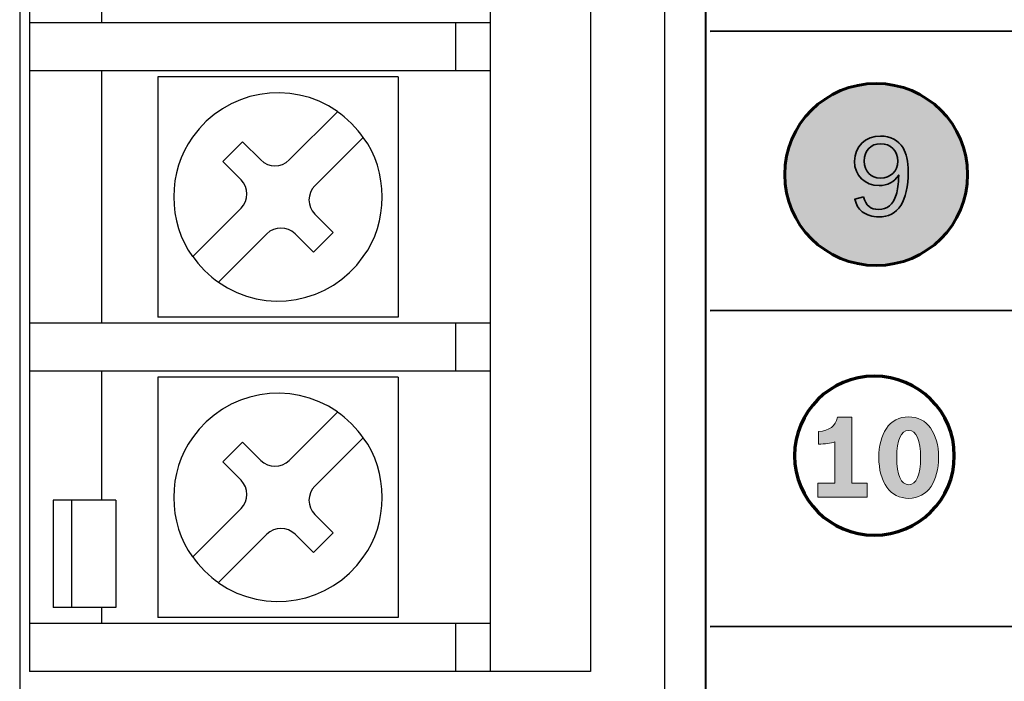
# Model space of a CAD drawing. Units: inches. Extents: x -5 to 10.5, y -4.9 to 10.1.
# Drawn here: x -4.5 to -3.3, y 2.7 to 3.6 of the extents above; entities that cross this region are included whole.
import ezdxf

# ---------------------------------------------------------------- set-up
doc = ezdxf.new("R2010")
doc.units = ezdxf.units.IN
doc.header["$MEASUREMENT"] = 0
doc.layers.add('Layer 1', color=7, linetype='Continuous')

# ---------------------------------------------------------------- blocks, each defined once
blk = doc.blocks.new('block 6')
at = {"layer": 'Layer 1', "color": 7, "lineweight": 25}
blk.add_lwpolyline([(-4.5123, 7.8759), (-4.5123, 0.2839)], dxfattribs=at)
blk = doc.blocks.new('block 22')
at = {"layer": 'Layer 1', "color": 7, "lineweight": 25}
blk.add_lwpolyline([(-4.4999, 3.8645), (-4.4999, 3.5497)], dxfattribs=at)
blk = doc.blocks.new('block 23')
at = {"layer": 'Layer 1', "color": 7, "lineweight": 25}
blk.add_lwpolyline([(-4.4999, 3.5497), (-4.4999, 3.4898)], dxfattribs=at)
blk = doc.blocks.new('block 24')
at = {"layer": 'Layer 1', "color": 7, "lineweight": 25}
blk.add_lwpolyline([(-4.4999, 3.4898), (-4.4999, 3.175)], dxfattribs=at)
blk = doc.blocks.new('block 25')
at = {"layer": 'Layer 1', "color": 7, "lineweight": 25}
blk.add_lwpolyline([(-4.4999, 3.175), (-4.4999, 3.1151)], dxfattribs=at)
blk = doc.blocks.new('block 26')
at = {"layer": 'Layer 1', "color": 7, "lineweight": 25}
blk.add_lwpolyline([(-4.4999, 3.1151), (-4.4999, 2.8003)], dxfattribs=at)
blk = doc.blocks.new('block 27')
at = {"layer": 'Layer 1', "color": 7, "lineweight": 25}
blk.add_lwpolyline([(-4.4999, 2.8003), (-4.4999, 2.7404)], dxfattribs=at)
blk = doc.blocks.new('block 31')
at = {"layer": 'Layer 1', "color": 7, "lineweight": 25}
blk.add_lwpolyline([(-4.4704, 2.9542), (-4.4704, 2.8204)], dxfattribs=at)
blk = doc.blocks.new('block 33')
at = {"layer": 'Layer 1', "color": 7, "lineweight": 25}
blk.add_lwpolyline([(-4.4478, 2.9542), (-4.4478, 2.8204)], dxfattribs=at)
blk = doc.blocks.new('block 34')
at = {"layer": 'Layer 1', "color": 7, "lineweight": 25}
blk.add_lwpolyline([(-4.41, 2.8003), (-4.41, 2.8204)], dxfattribs=at)
blk = doc.blocks.new('block 35')
at = {"layer": 'Layer 1', "color": 7, "lineweight": 25}
blk.add_lwpolyline([(-4.41, 2.9542), (-4.41, 3.1151)], dxfattribs=at)
blk = doc.blocks.new('block 36')
at = {"layer": 'Layer 1', "color": 7, "lineweight": 25}
blk.add_lwpolyline([(-4.41, 3.175), (-4.41, 3.4898)], dxfattribs=at)
blk = doc.blocks.new('block 37')
at = {"layer": 'Layer 1', "color": 7, "lineweight": 25}
blk.add_lwpolyline([(-4.41, 3.5497), (-4.41, 3.8645)], dxfattribs=at)
blk = doc.blocks.new('block 47')
at = {"layer": 'Layer 1', "color": 7, "lineweight": 25}
blk.add_lwpolyline([(-4.3923, 2.9542), (-4.3923, 2.8204)], dxfattribs=at)
blk = doc.blocks.new('block 62')
at = {"layer": 'Layer 1', "color": 7, "lineweight": 25}
blk.add_lwpolyline([(-4.34, 3.4823), (-4.34, 3.1825)], dxfattribs=at)
blk = doc.blocks.new('block 63')
at = {"layer": 'Layer 1', "color": 7, "lineweight": 25}
blk.add_lwpolyline([(-4.34, 3.1076), (-4.34, 2.8078)], dxfattribs=at)
blk = doc.blocks.new('block 105')
at = {"layer": 'Layer 1', "color": 7, "lineweight": 25}
blk.add_lwpolyline([(-4.0403, 3.4823), (-4.0403, 3.1825)], dxfattribs=at)
blk = doc.blocks.new('block 106')
at = {"layer": 'Layer 1', "color": 7, "lineweight": 25}
blk.add_lwpolyline([(-4.0403, 3.1076), (-4.0403, 2.8078)], dxfattribs=at)
blk = doc.blocks.new('block 124')
at = {"layer": 'Layer 1', "color": 7, "lineweight": 25}
blk.add_lwpolyline([(-3.9687, 3.5497), (-3.9687, 3.4898)], dxfattribs=at)
blk = doc.blocks.new('block 125')
at = {"layer": 'Layer 1', "color": 7, "lineweight": 25}
blk.add_lwpolyline([(-3.9687, 3.175), (-3.9687, 3.1151)], dxfattribs=at)
blk = doc.blocks.new('block 126')
at = {"layer": 'Layer 1', "color": 7, "lineweight": 25}
blk.add_lwpolyline([(-3.9687, 2.8003), (-3.9687, 2.7404)], dxfattribs=at)
blk = doc.blocks.new('block 136')
at = {"layer": 'Layer 1', "color": 7, "lineweight": 25}
blk.add_lwpolyline([(-3.9254, 6.5472), (-3.9254, 2.7404)], dxfattribs=at)
blk = doc.blocks.new('block 159')
at = {"layer": 'Layer 1', "color": 7, "lineweight": 25}
blk.add_lwpolyline([(-3.8005, 6.5472), (-3.8005, 2.7404)], dxfattribs=at)
blk = doc.blocks.new('block 163')
at = {"layer": 'Layer 1', "color": 7, "lineweight": 25}
blk.add_lwpolyline([(-3.708, 8.2513), (-3.708, 1.4965)], dxfattribs=at)
blk = doc.blocks.new('block 180')
at = {"layer": 'Layer 1', "color": 7, "lineweight": 25}
blk.add_lwpolyline([(-4.146, 2.8888), (-4.1688, 2.9117)], dxfattribs=at)
blk = doc.blocks.new('block 181')
at = {"layer": 'Layer 1', "color": 7, "lineweight": 25}
blk.add_lwpolyline([(-4.2362, 2.9791), (-4.259, 3.0019)], dxfattribs=at)
blk = doc.blocks.new('block 182')
at = {"layer": 'Layer 1', "color": 7, "lineweight": 25}
blk.add_lwpolyline([(-4.2343, 3.0266), (-4.2115, 3.0038)], dxfattribs=at)
blk = doc.blocks.new('block 183')
at = {"layer": 'Layer 1', "color": 7, "lineweight": 25}
blk.add_lwpolyline([(-4.1441, 2.9364), (-4.1213, 2.9136)], dxfattribs=at)
blk = doc.blocks.new('block 208')
at = {"layer": 'Layer 1', "color": 7, "lineweight": 25}
blk.add_lwpolyline([(-4.146, 3.2635), (-4.1688, 3.2863)], dxfattribs=at)
blk = doc.blocks.new('block 209')
at = {"layer": 'Layer 1', "color": 7, "lineweight": 25}
blk.add_lwpolyline([(-4.2362, 3.3537), (-4.259, 3.3766)], dxfattribs=at)
blk = doc.blocks.new('block 210')
at = {"layer": 'Layer 1', "color": 7, "lineweight": 25}
blk.add_lwpolyline([(-4.2343, 3.4013), (-4.2115, 3.3785)], dxfattribs=at)
blk = doc.blocks.new('block 211')
at = {"layer": 'Layer 1', "color": 7, "lineweight": 25}
blk.add_lwpolyline([(-4.1441, 3.3111), (-4.1213, 3.2882)], dxfattribs=at)
blk = doc.blocks.new('block 434')
at = {"layer": 'Layer 1', "color": 7, "lineweight": 25}
blk.add_lwpolyline([(-4.259, 3.3766), (-4.2343, 3.4013)], dxfattribs=at)
blk = doc.blocks.new('block 435')
at = {"layer": 'Layer 1', "color": 7, "lineweight": 25}
blk.add_lwpolyline([(-4.2964, 3.2583), (-4.2362, 3.3184)], dxfattribs=at)
blk = doc.blocks.new('block 436')
at = {"layer": 'Layer 1', "color": 7, "lineweight": 25}
blk.add_lwpolyline([(-4.1762, 3.3785), (-4.116, 3.4386)], dxfattribs=at)
blk = doc.blocks.new('block 437')
at = {"layer": 'Layer 1', "color": 7, "lineweight": 25}
blk.add_lwpolyline([(-4.084, 3.4065), (-4.1441, 3.3464)], dxfattribs=at)
blk = doc.blocks.new('block 438')
at = {"layer": 'Layer 1', "color": 7, "lineweight": 25}
blk.add_lwpolyline([(-4.2042, 3.2863), (-4.2643, 3.2262)], dxfattribs=at)
blk = doc.blocks.new('block 439')
at = {"layer": 'Layer 1', "color": 7, "lineweight": 25}
blk.add_lwpolyline([(-4.1213, 3.2882), (-4.146, 3.2635)], dxfattribs=at)
blk = doc.blocks.new('block 617')
at = {"layer": 'Layer 1', "color": 7, "lineweight": 25}
blk.add_lwpolyline([(-4.259, 3.0019), (-4.2343, 3.0266)], dxfattribs=at)
blk = doc.blocks.new('block 618')
at = {"layer": 'Layer 1', "color": 7, "lineweight": 25}
blk.add_lwpolyline([(-4.2964, 2.8836), (-4.2362, 2.9437)], dxfattribs=at)
blk = doc.blocks.new('block 619')
at = {"layer": 'Layer 1', "color": 7, "lineweight": 25}
blk.add_lwpolyline([(-4.1762, 3.0038), (-4.116, 3.0639)], dxfattribs=at)
blk = doc.blocks.new('block 620')
at = {"layer": 'Layer 1', "color": 7, "lineweight": 25}
blk.add_lwpolyline([(-4.084, 3.0319), (-4.1441, 2.9717)], dxfattribs=at)
blk = doc.blocks.new('block 621')
at = {"layer": 'Layer 1', "color": 7, "lineweight": 25}
blk.add_lwpolyline([(-4.2042, 2.9117), (-4.2643, 2.8515)], dxfattribs=at)
blk = doc.blocks.new('block 622')
at = {"layer": 'Layer 1', "color": 7, "lineweight": 25}
blk.add_lwpolyline([(-4.1213, 2.9136), (-4.146, 2.8888)], dxfattribs=at)
blk = doc.blocks.new('block 725')
at = {"layer": 'Layer 1', "color": 7, "lineweight": 25}
blk.add_lwpolyline([(-3.8005, 2.7404), (-4.4999, 2.7404)], dxfattribs=at)
blk = doc.blocks.new('block 726')
at = {"layer": 'Layer 1', "color": 7, "lineweight": 25}
blk.add_lwpolyline([(-3.9254, 2.8003), (-4.4999, 2.8003)], dxfattribs=at)
blk = doc.blocks.new('block 727')
at = {"layer": 'Layer 1', "color": 7, "lineweight": 25}
blk.add_lwpolyline([(-4.0403, 2.8078), (-4.34, 2.8078)], dxfattribs=at)
blk = doc.blocks.new('block 728')
at = {"layer": 'Layer 1', "color": 7, "lineweight": 25}
blk.add_lwpolyline([(-4.3923, 2.8204), (-4.4704, 2.8204)], dxfattribs=at)
blk = doc.blocks.new('block 729')
at = {"layer": 'Layer 1', "color": 7, "lineweight": 25}
blk.add_lwpolyline([(-4.3923, 2.9542), (-4.4704, 2.9542)], dxfattribs=at)
blk = doc.blocks.new('block 734')
at = {"layer": 'Layer 1', "color": 7, "lineweight": 25}
blk.add_lwpolyline([(-4.0403, 3.1076), (-4.34, 3.1076)], dxfattribs=at)
blk = doc.blocks.new('block 735')
at = {"layer": 'Layer 1', "color": 7, "lineweight": 25}
blk.add_lwpolyline([(-3.9254, 3.1151), (-4.4999, 3.1151)], dxfattribs=at)
blk = doc.blocks.new('block 736')
at = {"layer": 'Layer 1', "color": 7, "lineweight": 25}
blk.add_lwpolyline([(-3.9254, 3.175), (-4.4999, 3.175)], dxfattribs=at)
blk = doc.blocks.new('block 737')
at = {"layer": 'Layer 1', "color": 7, "lineweight": 25}
blk.add_lwpolyline([(-4.0403, 3.1825), (-4.34, 3.1825)], dxfattribs=at)
blk = doc.blocks.new('block 763')
at = {"layer": 'Layer 1', "color": 7, "lineweight": 25}
blk.add_lwpolyline([(-4.0403, 3.4823), (-4.34, 3.4823)], dxfattribs=at)
blk = doc.blocks.new('block 764')
at = {"layer": 'Layer 1', "color": 7, "lineweight": 25}
blk.add_lwpolyline([(-3.9254, 3.4898), (-4.4999, 3.4898)], dxfattribs=at)
blk = doc.blocks.new('block 765')
at = {"layer": 'Layer 1', "color": 7, "lineweight": 25}
blk.add_lwpolyline([(-3.9254, 3.5497), (-4.4999, 3.5497)], dxfattribs=at)
blk = doc.blocks.new('block 1559')
at = {"layer": 'Layer 1', "color": 7, "lineweight": 25}
blk.add_open_spline([(-4.2645, 2.8512), (-4.2057, 2.8102), (-4.1248, 2.8245), (-4.0837, 2.8833), (-4.0525, 2.9246), (-4.0525, 2.9908), (-4.0837, 3.0321)], degree=3, knots=[0, 0, 0, 0, 1, 1, 1, 2, 2, 2, 2], dxfattribs=at)
blk = doc.blocks.new('block 1560')
at = {"layer": 'Layer 1', "color": 7, "lineweight": 25}
blk.add_open_spline([(-4.1158, 3.0642), (-4.1746, 3.1053), (-4.2556, 3.0909), (-4.2967, 3.0321), (-4.3278, 2.9908), (-4.3279, 2.9247), (-4.2967, 2.8834)], degree=3, knots=[0, 0, 0, 0, 1, 1, 1, 2, 2, 2, 2], dxfattribs=at)
blk = doc.blocks.new('block 1561')
at = {"layer": 'Layer 1', "color": 7, "lineweight": 25}
blk.add_open_spline([(-4.084, 3.0319), (-4.0905, 3.0422), (-4.1057, 3.0574), (-4.116, 3.0639)], degree=3, dxfattribs=at)
blk = doc.blocks.new('block 1562')
at = {"layer": 'Layer 1', "color": 7, "lineweight": 25}
blk.add_open_spline([(-4.2964, 2.8836), (-4.2898, 2.8733), (-4.2746, 2.858), (-4.2643, 2.8515)], degree=3, dxfattribs=at)
blk = doc.blocks.new('block 1563')
at = {"layer": 'Layer 1', "color": 7, "lineweight": 25}
blk.add_open_spline([(-4.1688, 3.2863), (-4.1786, 3.2961), (-4.1944, 3.2961), (-4.2042, 3.2863), (-4.2042, 3.2863), (-4.2042, 3.2863), (-4.2042, 3.2863)], degree=3, knots=[0, 0, 0, 0, 1, 1, 1, 2, 2, 2, 2], dxfattribs=at)
blk = doc.blocks.new('block 1564')
at = {"layer": 'Layer 1', "color": 7, "lineweight": 25}
blk.add_open_spline([(-4.2362, 2.9437), (-4.2265, 2.9535), (-4.2265, 2.9693), (-4.2362, 2.9791), (-4.2362, 2.9791), (-4.2362, 2.9791), (-4.2362, 2.9791)], degree=3, knots=[0, 0, 0, 0, 1, 1, 1, 2, 2, 2, 2], dxfattribs=at)
blk = doc.blocks.new('block 1565')
at = {"layer": 'Layer 1', "color": 7, "lineweight": 25}
blk.add_open_spline([(-4.2115, 3.0038), (-4.2018, 2.994), (-4.1859, 2.994), (-4.1762, 3.0038), (-4.1762, 3.0038), (-4.1762, 3.0038), (-4.1762, 3.0038)], degree=3, knots=[0, 0, 0, 0, 1, 1, 1, 2, 2, 2, 2], dxfattribs=at)
blk = doc.blocks.new('block 1566')
at = {"layer": 'Layer 1', "color": 7, "lineweight": 25}
blk.add_open_spline([(-4.1688, 2.9117), (-4.1786, 2.9214), (-4.1944, 2.9214), (-4.2042, 2.9117), (-4.2042, 2.9117), (-4.2042, 2.9117), (-4.2042, 2.9117)], degree=3, knots=[0, 0, 0, 0, 1, 1, 1, 2, 2, 2, 2], dxfattribs=at)
blk = doc.blocks.new('block 1568')
at = {"layer": 'Layer 1', "color": 7, "lineweight": 25}
blk.add_open_spline([(-4.2362, 3.3184), (-4.2265, 3.3282), (-4.2265, 3.344), (-4.2362, 3.3537), (-4.2362, 3.3537), (-4.2362, 3.3537), (-4.2362, 3.3537)], degree=3, knots=[0, 0, 0, 0, 1, 1, 1, 2, 2, 2, 2], dxfattribs=at)
blk = doc.blocks.new('block 1572')
at = {"layer": 'Layer 1', "color": 7, "lineweight": 25}
blk.add_open_spline([(-4.2645, 3.2259), (-4.2057, 3.1848), (-4.1248, 3.1992), (-4.0837, 3.258), (-4.0525, 3.2993), (-4.0525, 3.3654), (-4.0837, 3.4067)], degree=3, knots=[0, 0, 0, 0, 1, 1, 1, 2, 2, 2, 2], dxfattribs=at)
blk = doc.blocks.new('block 1573')
at = {"layer": 'Layer 1', "color": 7, "lineweight": 25}
blk.add_open_spline([(-4.1158, 3.4389), (-4.1746, 3.48), (-4.2556, 3.4656), (-4.2967, 3.4068), (-4.3278, 3.3655), (-4.3279, 3.2994), (-4.2967, 3.2581)], degree=3, knots=[0, 0, 0, 0, 1, 1, 1, 2, 2, 2, 2], dxfattribs=at)
blk = doc.blocks.new('block 1575')
at = {"layer": 'Layer 1', "color": 7, "lineweight": 25}
blk.add_open_spline([(-4.084, 3.4065), (-4.0905, 3.4169), (-4.1057, 3.4321), (-4.116, 3.4386)], degree=3, dxfattribs=at)
blk = doc.blocks.new('block 1576')
at = {"layer": 'Layer 1', "color": 7, "lineweight": 25}
blk.add_open_spline([(-4.2964, 3.2583), (-4.2898, 3.2479), (-4.2746, 3.2327), (-4.2643, 3.2262)], degree=3, dxfattribs=at)
blk = doc.blocks.new('block 1579')
at = {"layer": 'Layer 1', "color": 7, "lineweight": 25}
blk.add_open_spline([(-4.2115, 3.3785), (-4.2018, 3.3687), (-4.1859, 3.3687), (-4.1762, 3.3785), (-4.1762, 3.3785), (-4.1762, 3.3785), (-4.1762, 3.3785)], degree=3, knots=[0, 0, 0, 0, 1, 1, 1, 2, 2, 2, 2], dxfattribs=at)
blk = doc.blocks.new('block 1588')
at = {"layer": 'Layer 1', "color": 7, "lineweight": 25}
blk.add_open_spline([(-4.1441, 2.9717), (-4.1539, 2.962), (-4.1539, 2.9461), (-4.1441, 2.9364), (-4.1441, 2.9364), (-4.1441, 2.9364), (-4.1441, 2.9364)], degree=3, knots=[0, 0, 0, 0, 1, 1, 1, 2, 2, 2, 2], dxfattribs=at)
blk = doc.blocks.new('block 1592')
at = {"layer": 'Layer 1', "color": 7, "lineweight": 25}
blk.add_open_spline([(-4.1441, 3.3464), (-4.1539, 3.3366), (-4.1539, 3.3208), (-4.1441, 3.3111), (-4.1441, 3.3111), (-4.1441, 3.3111), (-4.1441, 3.3111)], degree=3, knots=[0, 0, 0, 0, 1, 1, 1, 2, 2, 2, 2], dxfattribs=at)
blk = doc.blocks.new('block 2030')
at = {"layer": 'Layer 1'}
h = blk.add_hatch(color=73, dxfattribs=at)
h.dxf.hatch_style = 2
edge = h.paths.add_edge_path()
edge.add_spline(control_points=[(-3.3662, 3.0074), (-3.3662, 2.9932), (-3.3695, 2.9807), (-3.3756, 2.9712), (-3.3816, 2.9618), (-3.3917, 2.9565), (-3.4033, 2.9565), (-3.4264, 2.9565), (-3.4407, 2.9761), (-3.4407, 3.0079), (-3.4407, 3.0213), (-3.4372, 3.0345), (-3.4313, 3.0435), (-3.4252, 3.0528), (-3.4152, 3.0581), (-3.4035, 3.0581), (-3.3806, 3.0581), (-3.3662, 3.0384), (-3.3662, 3.0074)], knot_values=[0, 0, 0, 0, 1, 1, 1, 2, 2, 2, 3, 3, 3, 4, 4, 4, 5, 5, 5, 6, 6, 6, 6], degree=3, periodic=1)
edge = h.paths.add_edge_path()
edge.add_spline(control_points=[(-3.4184, 3.0078), (-3.4184, 2.9856), (-3.413, 2.9735), (-3.4033, 2.9735), (-3.3939, 2.9735), (-3.3885, 2.9857), (-3.3885, 3.0074), (-3.3885, 3.0289), (-3.3939, 3.0411), (-3.4035, 3.0411), (-3.4129, 3.0411), (-3.4184, 3.0289), (-3.4184, 3.0078)], knot_values=[0, 0, 0, 0, 1, 1, 1, 2, 2, 2, 3, 3, 3, 4, 4, 4, 4], degree=3, periodic=1)
h = blk.add_hatch(color=73, dxfattribs=at)
h.dxf.hatch_style = 2
edge = h.paths.add_edge_path()
edge.add_spline(control_points=[(-3.5167, 2.9753), (-3.5167, 2.9753), (-3.4957, 2.9753), (-3.4957, 2.9753), (-3.4957, 2.9753), (-3.4957, 3.0269), (-3.4957, 3.0269), (-3.5004, 3.0251), (-3.508, 3.024), (-3.5161, 3.0242), (-3.5161, 3.0242), (-3.5161, 3.0398), (-3.5161, 3.0398), (-3.5017, 3.0411), (-3.4948, 3.0464), (-3.4922, 3.0577), (-3.4922, 3.0577), (-3.4742, 3.0577), (-3.4742, 3.0577), (-3.4742, 3.0577), (-3.4742, 2.9753), (-3.4742, 2.9753), (-3.4742, 2.9753), (-3.4554, 2.9753), (-3.4554, 2.9753), (-3.4554, 2.9753), (-3.4554, 2.9581), (-3.4554, 2.9581), (-3.4554, 2.9581), (-3.5167, 2.9581), (-3.5167, 2.9581), (-3.5167, 2.9581), (-3.5167, 2.9753), (-3.5167, 2.9753)], knot_values=[0, 0, 0, 0, 1, 1, 1, 2, 2, 2, 3, 3, 3, 4, 4, 4, 5, 5, 5, 6, 6, 6, 7, 7, 7, 8, 8, 8, 9, 9, 9, 10, 10, 10, 11, 11, 11, 11], degree=3, periodic=1)
at = {"layer": 'Layer 1', "lineweight": 0}
for points, knots in [([(-3.3662, 3.0074), (-3.3662, 2.9932), (-3.3695, 2.9807), (-3.3756, 2.9712), (-3.3816, 2.9618), (-3.3917, 2.9565), (-3.4033, 2.9565), (-3.4264, 2.9565), (-3.4407, 2.9761), (-3.4407, 3.0079), (-3.4407, 3.0213), (-3.4372, 3.0345), (-3.4313, 3.0435), (-3.4252, 3.0528), (-3.4152, 3.0581), (-3.4035, 3.0581), (-3.3806, 3.0581), (-3.3662, 3.0384), (-3.3662, 3.0074)], [0, 0, 0, 0, 1, 1, 1, 2, 2, 2, 3, 3, 3, 4, 4, 4, 5, 5, 5, 6, 6, 6, 6]), ([(-3.5167, 2.9753), (-3.5167, 2.9753), (-3.4957, 2.9753), (-3.4957, 2.9753), (-3.4957, 2.9753), (-3.4957, 3.0269), (-3.4957, 3.0269), (-3.5004, 3.0251), (-3.508, 3.024), (-3.5161, 3.0242), (-3.5161, 3.0242), (-3.5161, 3.0398), (-3.5161, 3.0398), (-3.5017, 3.0411), (-3.4948, 3.0464), (-3.4922, 3.0577), (-3.4922, 3.0577), (-3.4742, 3.0577), (-3.4742, 3.0577), (-3.4742, 3.0577), (-3.4742, 2.9753), (-3.4742, 2.9753), (-3.4742, 2.9753), (-3.4554, 2.9753), (-3.4554, 2.9753), (-3.4554, 2.9753), (-3.4554, 2.9581), (-3.4554, 2.9581), (-3.4554, 2.9581), (-3.5167, 2.9581), (-3.5167, 2.9581), (-3.5167, 2.9581), (-3.5167, 2.9753), (-3.5167, 2.9753)], [0, 0, 0, 0, 1, 1, 1, 2, 2, 2, 3, 3, 3, 4, 4, 4, 5, 5, 5, 6, 6, 6, 7, 7, 7, 8, 8, 8, 9, 9, 9, 10, 10, 10, 11, 11, 11, 11]), ([(-3.4184, 3.0078), (-3.4184, 2.9856), (-3.413, 2.9735), (-3.4033, 2.9735), (-3.3939, 2.9735), (-3.3885, 2.9857), (-3.3885, 3.0074), (-3.3885, 3.0289), (-3.3939, 3.0411), (-3.4035, 3.0411), (-3.4129, 3.0411), (-3.4184, 3.0289), (-3.4184, 3.0078)], [0, 0, 0, 0, 1, 1, 1, 2, 2, 2, 3, 3, 3, 4, 4, 4, 4])]:
    blk.add_open_spline(points, degree=3, knots=knots, dxfattribs=at)
blk = doc.blocks.new('block 2065')
at = {"layer": 'Layer 1', "color": 7, "lineweight": 35}
for points, knots in [([(-3.4599, 3.3326), (-3.4564, 3.3213), (-3.451, 3.3169), (-3.4411, 3.3169), (-3.4299, 3.3169), (-3.4229, 3.3227), (-3.4191, 3.3352), (-3.417, 3.3415), (-3.4163, 3.3476), (-3.4159, 3.3596), (-3.4216, 3.3509), (-3.4297, 3.3465), (-3.4404, 3.3465), (-3.4582, 3.3465), (-3.471, 3.3592), (-3.471, 3.3769), (-3.471, 3.3954), (-3.4575, 3.4083), (-3.4386, 3.4083), (-3.4264, 3.4083), (-3.4163, 3.4031), (-3.4105, 3.3936), (-3.4062, 3.3866), (-3.4041, 3.3771), (-3.4041, 3.3637), (-3.4041, 3.3268), (-3.4167, 3.3074), (-3.4407, 3.3074), (-3.4487, 3.3074), (-3.456, 3.3097), (-3.4613, 3.314), (-3.4663, 3.318), (-3.4688, 3.3222), (-3.4707, 3.3296), (-3.4707, 3.3296), (-3.4599, 3.3326), (-3.4599, 3.3326)], [0, 0, 0, 0, 1, 1, 1, 2, 2, 2, 3, 3, 3, 4, 4, 4, 5, 5, 5, 6, 6, 6, 7, 7, 7, 8, 8, 8, 9, 9, 9, 10, 10, 10, 11, 11, 11, 12, 12, 12, 12]), ([(-3.4588, 3.3772), (-3.4588, 3.3643), (-3.4509, 3.356), (-3.4386, 3.356), (-3.4259, 3.356), (-3.417, 3.3645), (-3.417, 3.3771), (-3.417, 3.3897), (-3.426, 3.3988), (-3.4384, 3.3988), (-3.4506, 3.3988), (-3.4588, 3.3903), (-3.4588, 3.3772)], [0, 0, 0, 0, 1, 1, 1, 2, 2, 2, 3, 3, 3, 4, 4, 4, 4])]:
    blk.add_open_spline(points, degree=3, knots=knots, dxfattribs=at)

msp = doc.modelspace()

# ---------------------------------------------------------------- hatches: boundary and pattern name
at = {"layer": 'Layer 1'}
h = msp.add_hatch(color=7, dxfattribs=at)
edge = h.paths.add_edge_path()
edge.add_spline(control_points=[(-3.5581, 3.3604), (-3.5581, 3.4231), (-3.507, 3.4739), (-3.444, 3.4739), (-3.381, 3.4739), (-3.3299, 3.4231), (-3.3299, 3.3604), (-3.3299, 3.2977), (-3.381, 3.2469), (-3.444, 3.2469), (-3.507, 3.2469), (-3.5581, 3.2977), (-3.5581, 3.3604)], knot_values=[0, 0, 0, 0, 1, 1, 1, 2, 2, 2, 3, 3, 3, 4, 4, 4, 4], degree=3, periodic=1)

# ---------------------------------------------------------------- linework, layer by layer
at = {"layer": 'Layer 1', "color": 7, "lineweight": 40}
for points in [[(-3.6391, 8.1764), (-3.6465, 8.1674), (-3.6521, 8.157), (-3.6556, 8.1456), (-3.6567, 8.1341), (-3.6567, 1.5694), (-3.6557, 1.5585), (-3.6525, 1.5474), (-3.6469, 1.5367), (-3.6391, 1.5271), (-3.6294, 1.5193), (-3.6186, 1.5137), (-3.6075, 1.5105), (-3.5965, 1.5095), (5.1905, 1.5095)], [(-3.6509, 3.539), (3.0848, 3.5394)], [(-3.6509, 3.1909), (3.0951, 3.1926)], [(-3.6509, 2.7966), (-1.5374, 2.7981)]]:
    msp.add_lwpolyline(points, dxfattribs=at)
at = {"layer": 'Layer 1', "color": 7, "lineweight": 60}
msp.add_open_spline([(-3.5581, 3.3604), (-3.5581, 3.4231), (-3.507, 3.4739), (-3.444, 3.4739), (-3.381, 3.4739), (-3.3299, 3.4231), (-3.3299, 3.3604), (-3.3299, 3.2977), (-3.381, 3.2469), (-3.444, 3.2469), (-3.507, 3.2469), (-3.5581, 3.2977), (-3.5581, 3.3604)], degree=3, knots=[0, 0, 0, 0, 1, 1, 1, 2, 2, 2, 3, 3, 3, 4, 4, 4, 4], dxfattribs=at)
at = {"layer": 'Layer 1', "color": 73, "lineweight": 70}
msp.add_open_spline([(-3.5459, 3.0097), (-3.5459, 3.0645), (-3.5012, 3.1089), (-3.4462, 3.1089), (-3.3911, 3.1089), (-3.3465, 3.0645), (-3.3465, 3.0097), (-3.3465, 2.9549), (-3.3911, 2.9105), (-3.4462, 2.9105), (-3.5012, 2.9105), (-3.5459, 2.9549), (-3.5459, 3.0097)], degree=3, knots=[0, 0, 0, 0, 1, 1, 1, 2, 2, 2, 3, 3, 3, 4, 4, 4, 4], dxfattribs=at)

# ---------------------------------------------------------------- block references
at = {"layer": 'Layer 1'}
for name in ['block 163', 'block 6', 'block 136', 'block 159', 'block 22', 'block 37', 'block 23', 'block 765', 'block 124', 'block 24', 'block 764', 'block 36', 'block 62', 'block 763', 'block 1573', 'block 105', 'block 436', 'block 1575', 'block 1572', 'block 437', 'block 2065', 'block 434', 'block 210', 'block 1579', 'block 209', 'block 1568', 'block 1592', 'block 435', 'block 211', 'block 1563', 'block 438', 'block 208', 'block 439', 'block 1576', 'block 737', 'block 25', 'block 736', 'block 125', 'block 26', 'block 735', 'block 35', 'block 63', 'block 734', 'block 106', 'block 1560', 'block 619', 'block 1561', 'block 2030', 'block 1559', 'block 617', 'block 182', 'block 620', 'block 181', 'block 1565', 'block 1564', 'block 1588', 'block 31', 'block 729', 'block 33', 'block 47', 'block 618', 'block 183', 'block 621', 'block 1566', 'block 180', 'block 622', 'block 1562', 'block 728', 'block 34', 'block 27', 'block 726', 'block 727', 'block 126', 'block 725']:
    msp.add_blockref(name, (0, 0), dxfattribs=at)

doc.saveas('drawing.dxf')
